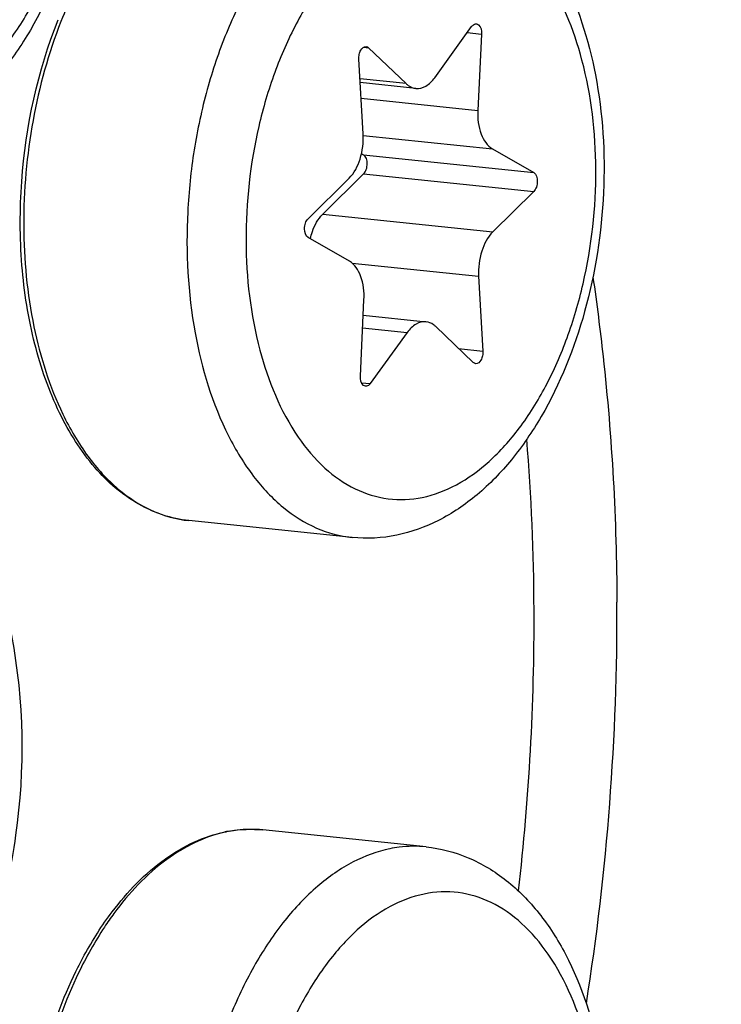
# Model space of a CAD drawing. Units: millimetres. Extents: x 0 to 594, y 0 to 420.
# Drawn here: x 215 to 217, y 67 to 70 of the extents above; entities that cross this region are included whole.
import ezdxf

# ---------------------------------------------------------------- set-up
doc = ezdxf.new("R2010")
doc.units = ezdxf.units.MM
doc.header["$LTSCALE"] = 32.67
doc.layers.get('0').update_dxf_attribs({"linetype": 'CONTINUOUS'})
doc.layers.add('02___PRT_ALL_AXES', color=7, linetype='CONTINUOUS')

msp = doc.modelspace()

# ---------------------------------------------------------------- linework, layer by layer
at = {"color": 7, "linetype": 'CONTINUOUS'}
for p, q in [((216.319499, 69.886283), (216.428943, 70.037581)), ((216.458111, 70.015515), (216.447447, 69.789491)), ((216.123971, 69.97511), (216.234618, 69.868896)), ((216.107818, 69.719921), (216.095064, 69.941148)), ((216.263722, 69.854532), (216.099076, 69.871566)), ((216.102779, 69.661058), (216.108928, 69.65754)), ((216.490462, 69.675354), (216.612659, 69.605425)), ((216.109189, 69.601512), (215.987879, 69.481703)), ((215.94464, 69.468587), (216.065951, 69.588396)), ((216.61292, 69.549398), (216.49161, 69.429588)), ((216.067099, 69.342631), (215.944902, 69.412559)), ((216.449743, 69.298064), (216.462496, 69.076837)), ((216.09945, 69.00247), (216.110113, 69.228493)), ((216.107952, 69.182684), (216.293839, 69.163453)), ((216.238062, 69.131702), (216.128618, 68.980404)), ((216.43359, 69.042875), (216.322943, 69.149089))]:
    msp.add_line(p, q, dxfattribs=at)
at = {"color": 9, "linetype": 'CONTINUOUS'}
for p, q in [((216.416123, 70.019859), (216.458111, 70.015515)), ((216.108863, 69.976673), (216.123971, 69.97511)), ((216.234618, 69.868896), (216.098417, 69.882987)), ((216.101745, 69.825257), (216.447447, 69.789491)), ((216.107984, 69.714924), (216.490462, 69.675354)), ((216.108928, 69.65754), (216.612659, 69.605425)), ((216.109189, 69.601512), (216.61292, 69.549398)), ((215.987879, 69.481703), (216.49161, 69.429588)), ((216.075237, 69.336809), (216.449743, 69.298064)), ((216.10619, 69.145345), (216.238062, 69.131702)), ((216.390445, 69.084291), (216.462496, 69.076837)), ((216.102683, 68.983087), (216.128618, 68.980404)), ((215.796716, 67.65979), (215.795511, 67.659862))]:
    msp.add_line(p, q, dxfattribs=at)
for centre, radius, start, end in [((216.446744, 69.566652), 1.326188, 154.326493, 158.4945), ((209.995177, 68.281382), 6.618704, 0.2462846, 4.6337793), ((209.436885, 68.30076), 7.422489, 351.0367673, 0.2475285), ((209.647127, 68.279916), 6.966757, 353.3904194, 0.2460344), ((215.77897, 67.284163), 0.376536, 101.576976, 102.303769), ((215.775625, 67.317313), 0.343126, 84.09364, 86.475832)]:
    msp.add_arc(centre, radius, start, end, dxfattribs=at)
at = {"color": 7, "linetype": 'CONTINUOUS'}
for centre, radius, start, end in [((215.776883, 67.270184), 0.390563, 100.862534, 101.576824), ((215.776265, 67.273426), 0.387263, 99.689971, 100.863138)]:
    msp.add_arc(centre, radius, start, end, dxfattribs=at)
for points, knots in [([(201.781814, 65.072831), (201.766906, 68.263972), (202.354514, 73.026453), (204.297576, 78.891571), (206.229953, 82.729237), (208.569219, 85.879507), (211.22789, 88.200564), (214.112356, 89.566439), (216.139901, 89.750859), (217.086703, 89.652903)], [0, 0, 0, 0, 0.30072781, 0.44558449, 0.5809519, 0.70387216, 0.81317222, 0.91029961, 1, 1, 1, 1]), ([(202.084052, 65.041563), (202.06934, 68.190802), (202.641929, 72.892066), (204.535515, 78.695392), (206.421912, 82.509631), (208.708862, 85.662167), (211.311964, 88.014982), (214.140345, 89.447427), (216.144599, 89.706229), (217.086479, 89.64681)], [0, 0, 0, 0, 0.29959717, 0.44412748, 0.5794755, 0.70270844, 0.81256099, 0.91021885, 1, 1, 1, 1]), ([(210.010501, 66.758412), (210.005002, 67.935553), (210.221758, 69.692328), (210.938511, 71.855841), (211.651323, 73.271472), (212.514226, 74.433538), (213.494952, 75.289725), (214.558968, 75.793566), (215.306885, 75.861594), (215.656139, 75.825461)], [0, 0, 0, 0, 0.30072781, 0.44558449, 0.5809519, 0.70387216, 0.81317222, 0.91029961, 1, 1, 1, 1]), ([(210.31274, 66.727143), (210.307436, 67.862512), (210.509362, 69.558213), (211.177301, 71.659599), (211.844614, 73.050995), (212.655651, 74.213963), (213.581214, 75.099954), (214.589444, 75.667329), (215.31268, 75.807303), (215.656267, 75.809001)], [0, 0, 0, 0, 0.29762589, 0.44156554, 0.57683613, 0.70055637, 0.81132767, 0.90993197, 1, 1, 1, 1]), ([(215.958378, 75.794192), (216.233965, 75.76568), (216.79412, 75.619967), (217.563539, 75.158703), (218.250355, 74.475868), (219.067532, 73.250479), (219.752909, 71.292854), (219.927553, 69.594681), (219.931744, 68.697519)], [0, 0, 0, 0, 0.09451317, 0.1941193, 0.30265848, 0.42219564, 0.69394595, 1, 1, 1, 1]), ([(214.768293, 71.658402), (214.81087, 71.653997), (214.896058, 71.631697), (215.010267, 71.56224), (215.107383, 71.462887), (215.215386, 71.293027), (215.298488, 71.030531), (215.319258, 70.687141), (215.265367, 70.341351), (215.15937, 70.07558), (215.039482, 69.899292), (214.937568, 69.79368), (214.822664, 69.715459), (214.737367, 69.684559), (214.694513, 69.67578)], [0, 0, 0, 0, 0.05196418, 0.10503363, 0.16039998, 0.21914814, 0.34804373, 0.48936913, 0.63358526, 0.76977544, 0.83258294, 0.89143889, 0.94689406, 1, 1, 1, 1]), ([(216.280942, 70.514106), (216.323519, 70.509701), (216.408707, 70.487401), (216.522916, 70.417944), (216.620032, 70.31859), (216.728035, 70.148731), (216.811137, 69.886235), (216.831907, 69.542844), (216.778015, 69.197055), (216.672019, 68.931284), (216.552131, 68.754996), (216.450217, 68.649383), (216.335313, 68.571163), (216.250016, 68.540262), (216.207162, 68.531484)], [0, 0, 0, 0, 0.05196418, 0.10503363, 0.16039998, 0.21914814, 0.34804373, 0.48936913, 0.63358526, 0.76977544, 0.83258294, 0.89143889, 0.94689406, 1, 1, 1, 1]), ([(213.505071, 45.763923), (214.440218, 45.747781), (216.415668, 46.088539), (219.180033, 47.593057), (221.719875, 49.979534), (223.947361, 53.132699), (225.781621, 56.918849), (227.619314, 62.650688), (228.17492, 67.281819), (228.160432, 70.383099)], [0, 0, 0, 0, 0.08995391, 0.18824249, 0.29871583, 0.42228249, 0.55758438, 0.70172219, 1, 1, 1, 1]), ([(215.591545, 68.574754), (215.539914, 68.580096), (215.43357, 68.616125), (215.301483, 68.732196), (215.198454, 68.897668), (215.127357, 69.102068), (215.090811, 69.334057), (215.090565, 69.660043), (215.143766, 69.906065), (215.204896, 70.058014)], [0, 0, 0, 0, 0.0910486, 0.19030715, 0.30278617, 0.42935518, 0.56753738, 0.71270265, 1, 1, 1, 1]), ([(216.428943, 70.037581), (216.429888, 70.038887), (216.433349, 70.043053), (216.439042, 70.045914), (216.442884, 70.045517)], [0, 0, 0, 0, 0.29444896, 1, 1, 1, 1]), ([(216.442884, 70.045517), (216.445182, 70.04528), (216.45649, 70.039658), (216.458561, 70.025052), (216.458111, 70.015515)], [0, 0, 0, 0, 0.19481104, 1, 1, 1, 1]), ([(216.095064, 69.941148), (216.094791, 69.94589), (216.095684, 69.955309), (216.100327, 69.969765), (216.110374, 69.979358), (216.116703, 69.9787)], [0, 0, 0, 0, 0.30455162, 0.59206286, 1, 1, 1, 1]), ([(216.234618, 69.868896), (216.236731, 69.866867), (216.245082, 69.859814), (216.255783, 69.855349), (216.263749, 69.854529)], [0, 0, 0, 0, 0.26776568, 1, 1, 1, 1]), ([(216.263749, 69.854529), (216.273667, 69.853509), (216.296641, 69.859826), (216.312365, 69.876421), (216.319499, 69.886283)], [0, 0, 0, 0, 0.45029779, 1, 1, 1, 1]), ([(216.447447, 69.789491), (216.446327, 69.765744), (216.450419, 69.723413), (216.474653, 69.6844), (216.490462, 69.675354)], [0, 0, 0, 0, 0.56620914, 1, 1, 1, 1]), ([(216.065951, 69.588396), (216.081512, 69.603765), (216.103579, 69.647531), (216.109259, 69.694914), (216.107818, 69.719921)], [0, 0, 0, 0, 0.46614226, 1, 1, 1, 1]), ([(216.109189, 69.601512), (216.112777, 69.605055), (216.11806, 69.615164), (216.121284, 69.634525), (216.117028, 69.652904), (216.108928, 69.65754)], [0, 0, 0, 0, 0.24979294, 0.53763319, 1, 1, 1, 1]), ([(216.612659, 69.605425), (216.620759, 69.60079), (216.625015, 69.582411), (216.621791, 69.563049), (216.616508, 69.552941), (216.61292, 69.549398)], [0, 0, 0, 0, 0.4623667, 0.75020762, 1, 1, 1, 1]), ([(215.95102, 69.409056), (215.952704, 69.416381), (215.960268, 69.442567), (215.973778, 69.467777), (215.987879, 69.481703)], [0, 0, 0, 0, 0.27496805, 1, 1, 1, 1]), ([(215.944902, 69.412559), (215.936802, 69.417195), (215.932546, 69.435574), (215.93577, 69.454936), (215.941053, 69.465044), (215.94464, 69.468587)], [0, 0, 0, 0, 0.4623667, 0.75020762, 1, 1, 1, 1]), ([(216.49161, 69.429588), (216.476048, 69.41422), (216.453982, 69.370454), (216.448302, 69.32307), (216.449743, 69.298064)], [0, 0, 0, 0, 0.46614226, 1, 1, 1, 1]), ([(216.110113, 69.228493), (216.111234, 69.25224), (216.107141, 69.294572), (216.082907, 69.333584), (216.067099, 69.342631)], [0, 0, 0, 0, 0.56621007, 1, 1, 1, 1]), ([(216.293812, 69.163455), (216.283894, 69.164476), (216.26092, 69.158159), (216.245196, 69.141564), (216.238062, 69.131702)], [0, 0, 0, 0, 0.45029691, 1, 1, 1, 1]), ([(216.322943, 69.149089), (216.32083, 69.151117), (216.312479, 69.15817), (216.301779, 69.162636), (216.293812, 69.163455)], [0, 0, 0, 0, 0.26776601, 1, 1, 1, 1]), ([(216.462496, 69.076837), (216.46277, 69.072095), (216.461877, 69.062676), (216.457234, 69.04822), (216.447186, 69.038627), (216.440858, 69.039285)], [0, 0, 0, 0, 0.30455162, 0.59206286, 1, 1, 1, 1]), ([(216.114677, 68.972467), (216.112379, 68.972705), (216.101071, 68.978326), (216.099, 68.992932), (216.09945, 69.00247)], [0, 0, 0, 0, 0.19481104, 1, 1, 1, 1]), ([(216.128618, 68.980404), (216.127673, 68.979098), (216.124212, 68.974932), (216.118519, 68.97207), (216.114677, 68.972467)], [0, 0, 0, 0, 0.29444896, 1, 1, 1, 1]), ([(214.903458, 67.092217), (214.995497, 67.261585), (215.11037, 67.644517), (215.101494, 68.20945), (214.934298, 68.696784), (214.65519, 68.89205), (214.521742, 68.905393)], [0, 0, 0, 0, 0.27824273, 0.56268235, 0.8064121, 1, 1, 1, 1]), ([(214.286106, 59.63047), (214.635361, 59.594336), (215.383278, 59.662364), (216.447294, 60.166206), (217.428019, 61.022393), (218.290923, 62.184458), (219.003734, 63.600089), (219.720487, 65.763602), (219.937243, 67.520377), (219.931744, 68.697519)], [0, 0, 0, 0, 0.08970039, 0.18682778, 0.29612784, 0.4190481, 0.55441551, 0.69927219, 1, 1, 1, 1]), ([(215.364633, 67.416421), (215.40938, 67.475639), (215.506436, 67.577499), (215.635463, 67.639889), (215.698504, 67.652802)], [0, 0, 0, 0, 0.5356264, 1, 1, 1, 1]), ([(216.294515, 67.608586), (216.337092, 67.604182), (216.422281, 67.581881), (216.536489, 67.512424), (216.633605, 67.413071), (216.741608, 67.243212), (216.82471, 66.980715), (216.84548, 66.637325), (216.791589, 66.291535), (216.685592, 66.025764), (216.565704, 65.849476), (216.46379, 65.743864), (216.348886, 65.665644), (216.263589, 65.634743), (216.220735, 65.625964)], [0, 0, 0, 0, 0.05196418, 0.10503363, 0.16039998, 0.21914814, 0.34804373, 0.48936913, 0.63358526, 0.76977544, 0.83258294, 0.89143889, 0.94689406, 1, 1, 1, 1]), ([(215.257259, 67.239779), (215.265118, 67.255841), (215.296753, 67.317117), (215.333837, 67.375665), (215.364633, 67.416421)], [0, 0, 0, 0, 0.25928575, 1, 1, 1, 1]), ([(215.155989, 66.165966), (215.132186, 66.251539), (215.102297, 66.43311), (215.10558, 66.711106), (215.154536, 66.985531), (215.21789, 67.159328), (215.257259, 67.239779)], [0, 0, 0, 0, 0.24244153, 0.49862112, 0.75552481, 1, 1, 1, 1])]:
    msp.add_open_spline(points, degree=3, knots=knots, dxfattribs=at)
at = {"color": 9, "linetype": 'CONTINUOUS'}
for points, knots in [([(226.135991, 70.022992), (226.128198, 71.691101), (225.859165, 74.903055), (224.661345, 79.333551), (222.757251, 82.960813), (220.557892, 85.176241), (218.582442, 86.192408), (217.068515, 86.576215), (215.512302, 86.592398), (213.369736, 86.112955), (210.734384, 84.522862), (209.084914, 82.631549), (208.317576, 81.541135)], [0, 0, 0, 0, 0.16232707, 0.31191323, 0.44377769, 0.55715102, 0.60867482, 0.65830986, 0.70774905, 0.75871906, 0.87025089, 1, 1, 1, 1]), ([(208.317649, 81.541178), (209.083597, 82.625063), (210.729591, 84.504468), (213.357386, 86.080897), (215.49237, 86.55259), (217.042885, 86.5324), (218.550913, 86.146326), (220.518417, 85.129449), (222.708244, 82.918157), (224.604148, 79.301109), (225.796746, 74.884825), (226.064627, 71.683668), (226.072393, 70.021269)], [0, 0, 0, 0, 0.12961457, 0.24104922, 0.29199713, 0.34143461, 0.39108627, 0.44263986, 0.5560893, 0.68801983, 0.83764906, 1, 1, 1, 1]), ([(212.063122, 85.037363), (212.822185, 85.511396), (214.427818, 86.233172), (217.05085, 86.371552), (219.539904, 85.462711), (221.708645, 83.626684), (223.48341, 81.013451), (225.320189, 76.496974), (225.814571, 72.639136), (225.826908, 69.998275)], [0, 0, 0, 0, 0.10741062, 0.20688987, 0.3074657, 0.4176961, 0.54255361, 0.68303435, 1, 1, 1, 1]), ([(218.5322, 68.410833), (218.529732, 68.939107), (218.441684, 69.954069), (218.048462, 71.345767), (217.424482, 72.467808), (216.702594, 73.126265), (216.062728, 73.395443), (215.574877, 73.472058), (215.07826, 73.426507), (214.398401, 73.198728), (213.58424, 72.595035), (213.089528, 71.929636), (212.862598, 71.55032)], [0, 0, 0, 0, 0.16118401, 0.30896308, 0.43816935, 0.54857289, 0.59899363, 0.64808426, 0.6977219, 0.74968231, 0.86513596, 1, 1, 1, 1]), ([(218.04123, 68.364845), (218.039074, 68.826166), (217.964572, 69.714576), (217.633801, 70.940157), (217.105704, 71.943845), (216.40107, 72.657972), (215.541944, 72.999423), (214.62822, 72.890748), (213.781488, 72.376185), (213.324022, 71.85327), (213.111714, 71.551594)], [0, 0, 0, 0, 0.16247664, 0.31224705, 0.44429792, 0.55783466, 0.6585007, 0.75839705, 0.8700771, 1, 1, 1, 1]), ([(214.770175, 69.787814), (214.805328, 69.795015), (214.877087, 69.82257), (214.974488, 69.894111), (215.063182, 69.993872), (215.140276, 70.118065), (215.203232, 70.262176), (215.265744, 70.475472), (215.296652, 70.754285), (215.260395, 71.070942), (215.167469, 71.301009), (215.056917, 71.432769), (214.965327, 71.49739), (214.864203, 71.528689), (214.795138, 71.525532), (214.762088, 71.518762)], [0, 0, 0, 0, 0.04867866, 0.10252073, 0.16254354, 0.22867217, 0.30003638, 0.37522009, 0.52959389, 0.67688032, 0.80426292, 0.8589427, 0.90823956, 0.95423444, 1, 1, 1, 1]), ([(216.173413, 70.508528), (216.135661, 70.500795), (216.058721, 70.47213), (215.953231, 70.398236), (215.856127, 70.295196), (215.770253, 70.166542), (215.698133, 70.016472), (215.642073, 69.849904), (215.603885, 69.672318), (215.578825, 69.431239), (215.594533, 69.141289), (215.67438, 68.875315), (215.776979, 68.706636), (215.865067, 68.612321), (215.965217, 68.548475), (216.038951, 68.528467), (216.075126, 68.524724)], [0, 0, 0, 0, 0.04774679, 0.10019157, 0.15831372, 0.22216673, 0.29111157, 0.364017, 0.43942678, 0.51569891, 0.66383684, 0.7964288, 0.85462611, 0.90714237, 0.95493944, 1, 1, 1, 1]), ([(216.274737, 70.374466), (216.239584, 70.367265), (216.167825, 70.33971), (216.070424, 70.26817), (215.98173, 70.168408), (215.904636, 70.044215), (215.84168, 69.900105), (215.779168, 69.686808), (215.74826, 69.407996), (215.784516, 69.091339), (215.877443, 68.861272), (215.987995, 68.729512), (216.079585, 68.66489), (216.180709, 68.633592), (216.249774, 68.636748), (216.282824, 68.643518)], [0, 0, 0, 0, 0.04867866, 0.10252073, 0.16254354, 0.22867217, 0.30003638, 0.37522009, 0.52959389, 0.67688032, 0.80426292, 0.8589427, 0.90823956, 0.95423444, 1, 1, 1, 1]), ([(216.282824, 68.643518), (216.317977, 68.650719), (216.389736, 68.678274), (216.487136, 68.749815), (216.575831, 68.849576), (216.652925, 68.973769), (216.715881, 69.11788), (216.778393, 69.331176), (216.809301, 69.609988), (216.773044, 69.926646), (216.680117, 70.156713), (216.569566, 70.288473), (216.477976, 70.353094), (216.376852, 70.384393), (216.307787, 70.381236), (216.274737, 70.374466)], [0, 0, 0, 0, 0.04867866, 0.10252073, 0.16254354, 0.22867217, 0.30003638, 0.37522009, 0.52959389, 0.67688032, 0.80426292, 0.8589427, 0.90823956, 0.95423444, 1, 1, 1, 1]), ([(204.034769, 60.448786), (204.379094, 58.43613), (205.197852, 55.555441), (207.072279, 52.276259), (208.691377, 50.397263), (210.541262, 49.06637), (212.571028, 48.348959), (214.696074, 48.293864), (216.814756, 48.897326), (218.849359, 50.112493), (221.491348, 52.584799), (224.180291, 56.951722), (226.172516, 63.190157), (226.637795, 67.749983), (226.626961, 70.06898)], [0, 0, 0, 0, 0.13857611, 0.19980076, 0.25523049, 0.30562995, 0.35274273, 0.39913262, 0.44756833, 0.50026278, 0.55847739, 0.69168467, 0.84261643, 1, 1, 1, 1]), ([(215.212882, 70.05282), (215.175594, 69.958427), (215.120314, 69.758634), (215.09312, 69.452036), (215.121032, 69.156242), (215.178871, 68.97163), (215.218314, 68.889891)], [0, 0, 0, 0, 0.25566632, 0.5183677, 0.77137047, 1, 1, 1, 1]), ([(205.630634, 55.569485), (205.948493, 54.832241), (206.651173, 53.455622), (207.964042, 51.660669), (209.465795, 50.266849), (211.125529, 49.317679), (212.900857, 48.852423), (214.73191, 48.893926), (216.5547, 49.434948), (218.318071, 50.446822), (219.982796, 51.894046), (222.097348, 54.442863), (224.219451, 58.492628), (225.785402, 64.041425), (226.145377, 68.013911), (226.135991, 70.022992)], [0, 0, 0, 0, 0.06384571, 0.1224019, 0.17598898, 0.22559903, 0.27292042, 0.32012863, 0.36942506, 0.42256061, 0.48059837, 0.54392074, 0.68501125, 0.84022777, 1, 1, 1, 1]), ([(226.072393, 70.021269), (226.081748, 68.018826), (225.72328, 64.059308), (224.163705, 58.527832), (222.050157, 54.489569), (219.943937, 51.946356), (218.285501, 50.501148), (216.528595, 49.489207), (214.712203, 48.945863), (212.88708, 48.899716), (211.116794, 49.358233), (209.461024, 50.298977), (207.962131, 51.682997), (206.650956, 53.467038), (205.948586, 54.836097), (205.630695, 55.569435)], [0, 0, 0, 0, 0.15978084, 0.31501989, 0.45615948, 0.51951629, 0.57759241, 0.63076532, 0.68009081, 0.72731145, 0.77462259, 0.82419895, 0.87773317, 0.93622423, 1, 1, 1, 1]), ([(225.826908, 69.998275), (225.836096, 68.031466), (225.485325, 64.141793), (223.958498, 58.704634), (221.889004, 54.730533), (219.825896, 52.220972), (218.20029, 50.790055), (216.477353, 49.782019), (214.694907, 49.231335), (212.901862, 49.166193), (211.159766, 49.594945), (209.52726, 50.496922), (208.046398, 51.834658), (206.747662, 53.566157), (206.049485, 54.898266), (205.732784, 55.612406)], [0, 0, 0, 0, 0.15981822, 0.31515023, 0.45649487, 0.51999612, 0.57823369, 0.63156443, 0.68101345, 0.72828817, 0.77555805, 0.82499378, 0.87830551, 0.93652111, 1, 1, 1, 1]), ([(216.788051, 69.296001), (216.799576, 69.217704), (216.84051, 68.89819), (216.85817, 68.575771), (216.859305, 68.332826)], [0, 0, 0, 0, 0.24571118, 1, 1, 1, 1]), ([(215.218314, 68.889891), (215.23948, 68.846029), (215.286501, 68.765619), (215.376011, 68.666657), (215.478518, 68.599561), (215.554373, 68.578599), (215.591544, 68.574754)], [0, 0, 0, 0, 0.28705355, 0.54543048, 0.77974231, 1, 1, 1, 1]), ([(212.12507, 64.417265), (212.290512, 63.93912), (212.612526, 63.269018), (213.234265, 62.569212), (213.73773, 62.205513), (214.285859, 61.99497), (214.860599, 61.948606), (215.439482, 62.067862), (216.003237, 62.344462), (216.537811, 62.766493), (217.221139, 63.535279), (217.909354, 64.789347), (218.417789, 66.526706), (218.535159, 67.777429), (218.5322, 68.410833)], [0, 0, 0, 0, 0.12724561, 0.18298462, 0.23405607, 0.28194729, 0.3288185, 0.37707612, 0.42879523, 0.48534094, 0.54730541, 0.68643115, 0.84070071, 1, 1, 1, 1]), ([(212.368235, 64.366155), (212.536289, 63.97637), (212.933448, 63.287939), (213.708062, 62.683361), (214.379811, 62.507863), (214.886389, 62.51931), (215.390726, 62.669081), (215.8786, 62.949105), (216.339175, 63.349596), (216.924184, 64.054897), (217.511213, 65.175412), (217.944297, 66.71041), (218.043825, 67.809212), (218.04123, 68.364845)], [0, 0, 0, 0, 0.12214162, 0.22478638, 0.27216117, 0.31942349, 0.36877739, 0.42197574, 0.48008259, 0.54348085, 0.68473892, 0.8401141, 1, 1, 1, 1]), ([(215.698732, 67.65205), (215.636739, 67.63853), (215.509262, 67.57429), (215.414042, 67.471567), (215.36979, 67.411555)], [0, 0, 0, 0, 0.45974006, 1, 1, 1, 1]), ([(215.795511, 67.659862), (215.772525, 67.661196), (215.741447, 67.659853), (215.711056, 67.654606), (215.703405, 67.653039)], [0, 0, 0, 0, 0.74672658, 1, 1, 1, 1]), ([(216.186987, 67.603009), (216.149234, 67.595275), (216.072294, 67.56661), (215.966804, 67.492716), (215.8697, 67.389676), (215.783826, 67.261022), (215.711706, 67.110953), (215.655647, 66.944384), (215.617458, 66.766798), (215.592398, 66.52572), (215.608107, 66.235769), (215.687953, 65.969795), (215.790553, 65.801116), (215.878641, 65.706801), (215.978791, 65.642955), (216.052524, 65.622947), (216.0887, 65.619204)], [0, 0, 0, 0, 0.04774679, 0.10019157, 0.15831372, 0.22216673, 0.29111157, 0.364017, 0.43942678, 0.51569891, 0.66383684, 0.7964288, 0.85462611, 0.90714237, 0.95493944, 1, 1, 1, 1]), ([(216.294481, 67.60859), (216.267784, 67.61135), (216.231394, 67.610776), (216.19592, 67.604838), (216.186987, 67.603009)], [0, 0, 0, 0, 0.74641154, 1, 1, 1, 1]), ([(216.288311, 67.468947), (216.253157, 67.461746), (216.181398, 67.434191), (216.083998, 67.36265), (215.995303, 67.262889), (215.91821, 67.138696), (215.855253, 66.994585), (215.792742, 66.781289), (215.761833, 66.502477), (215.79809, 66.185819), (215.891017, 65.955752), (216.001568, 65.823992), (216.093158, 65.759371), (216.194282, 65.728072), (216.263347, 65.731229), (216.296397, 65.737999)], [0, 0, 0, 0, 0.04867866, 0.10252073, 0.16254354, 0.22867217, 0.30003638, 0.37522009, 0.52959389, 0.67688032, 0.80426292, 0.8589427, 0.90823956, 0.95423444, 1, 1, 1, 1]), ([(216.296397, 65.737999), (216.33155, 65.745199), (216.403309, 65.772755), (216.50071, 65.844295), (216.589404, 65.944057), (216.666498, 66.06825), (216.729455, 66.21236), (216.791966, 66.425657), (216.822874, 66.704469), (216.786618, 67.021126), (216.693691, 67.251193), (216.58314, 67.382953), (216.49155, 67.447574), (216.390425, 67.478873), (216.32136, 67.475716), (216.288311, 67.468947)], [0, 0, 0, 0, 0.04867866, 0.10252073, 0.16254354, 0.22867217, 0.30003638, 0.37522009, 0.52959389, 0.67688032, 0.80426292, 0.8589427, 0.90823956, 0.95423444, 1, 1, 1, 1]), ([(215.36979, 67.411555), (215.360045, 67.398338), (215.32097, 67.342313), (215.287539, 67.282431), (215.265054, 67.235694)], [0, 0, 0, 0, 0.24047299, 1, 1, 1, 1]), ([(215.265054, 67.235694), (215.225764, 67.154026), (215.162769, 66.977787), (215.114867, 66.700029), (215.113195, 66.419464), (215.144532, 66.236654), (215.169162, 66.150782)], [0, 0, 0, 0, 0.24496115, 0.50236613, 0.75853434, 1, 1, 1, 1])]:
    msp.add_open_spline(points, degree=3, knots=knots, dxfattribs=at)
at = {"color": 7, "linetype": 'CONTINUOUS'}
for points in [[(216.116703, 69.9787), (216.119391, 69.978421), (216.122022, 69.976981), (216.123971, 69.97511)], [(216.440858, 69.039285), (216.43817, 69.039564), (216.435539, 69.041004), (216.43359, 69.042875)], [(216.207162, 68.531484), (216.163989, 68.52264), (216.118962, 68.520189), (216.075126, 68.524724)], [(215.711082, 67.655164), (215.743911, 67.660769), (215.777807, 67.662044), (215.810934, 67.658616)]]:
    msp.add_open_spline(points, degree=3, dxfattribs=at)
at = {"layer": '02___PRT_ALL_AXES', "color": 7, "linetype": 'CONTINUOUS'}
for p, q in [((216.075126, 68.524724), (215.591545, 68.574754)), ((216.294515, 67.608586), (215.810934, 67.658616))]:
    msp.add_line(p, q, dxfattribs=at)

doc.saveas('drawing.dxf')
